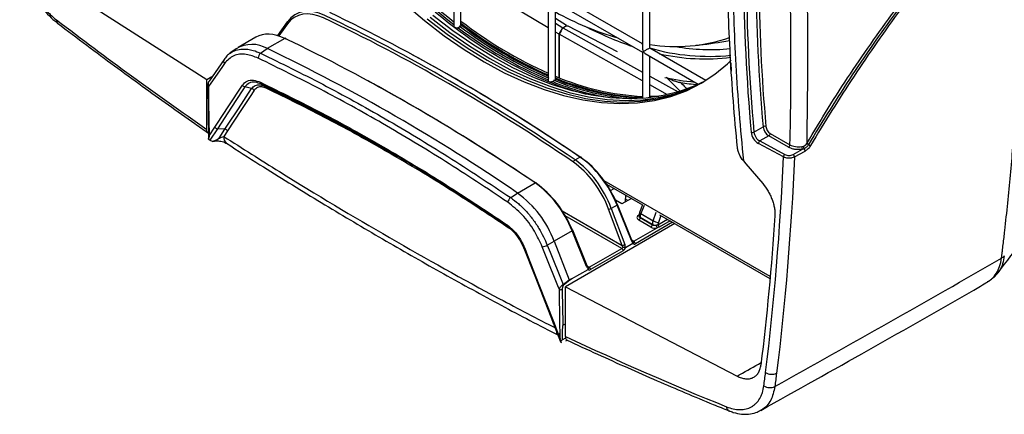
# Model space of a CAD drawing. Extents: x 14.8 to 109.8, y 1.6 to 86.6.
# Drawn here: x 69.6 to 76.9, y 62 to 65 of the extents above; entities that cross this region are included whole.
import ezdxf

# ---------------------------------------------------------------- set-up
doc = ezdxf.new("R2010")
doc.units = 0
doc.header["$MEASUREMENT"] = 0
doc.layers.add('OBJECT', color=7, linetype='CONTINUOUS')

msp = doc.modelspace()

# ---------------------------------------------------------------- linework, layer by layer
at = {"layer": 'OBJECT'}
for p, q in [((72.815, 65.5694), (72.815, 64.9482)), ((72.8679, 64.9522), (72.8679, 65.5389)), ((74.2292, 65.5696), (74.2292, 64.7761)), ((74.2821, 64.7836), (74.2821, 65.539)), ((70.9629, 64.545), (69.7627, 65.3131)), ((73.5221, 64.9352), (72.8679, 65.3258)), ((73.5221, 65.1612), (73.5221, 64.5366)), ((74.2292, 64.8141), (73.575, 65.1918)), ((73.5421, 65.1497), (74.2292, 64.753)), ((73.575, 64.5475), (73.575, 65.1307)), ((71.5661, 64.9799), (71.4924, 64.8768)), ((71.5677, 64.9652), (71.5024, 64.8738)), ((73.6594, 64.9517), (73.575, 65.0056)), ((73.575, 64.9698), (73.6319, 64.9359)), ((73.6316, 64.9357), (73.649, 64.9457)), ((73.6319, 64.9359), (73.6594, 64.9517)), ((73.6594, 64.9484), (73.6594, 64.9517)), ((74.0405, 64.7544), (73.67, 64.9463)), ((71.3311, 64.8648), (71.1978, 64.7879)), ((73.6033, 64.8867), (73.575, 64.9036)), ((73.6033, 64.8864), (73.6316, 64.9357)), ((73.6176, 64.9113), (73.6033, 64.8867)), ((73.6033, 64.561), (73.6033, 64.8867)), ((74.2292, 64.538), (73.6033, 64.8864)), ((73.6033, 64.8864), (73.6033, 64.561)), ((73.6316, 64.9357), (74.2292, 64.603)), ((71.5481, 64.8555), (71.4165, 64.7796)), ((74.2217, 64.8185), (74.2292, 64.8172)), ((71.1828, 64.7781), (71.1365, 64.7443)), ((71.3659, 64.7447), (71.4165, 64.7796)), ((74.2292, 64.753), (74.2292, 64.4069)), ((74.2492, 64.7415), (74.6466, 64.5121)), ((74.7029, 64.5407), (74.2821, 64.7836)), ((74.2821, 64.4117), (74.2821, 64.7225)), ((71.0922, 64.6985), (70.9795, 64.536)), ((74.8893, 64.6739), (74.8934, 64.6101)), ((74.2821, 64.5735), (74.4956, 64.4547)), ((71.001, 64.567), (70.9629, 64.545)), ((70.9629, 64.174), (70.9629, 64.545)), ((70.9702, 64.5003), (70.9762, 64.1063)), ((71.4015, 64.4962), (71.372, 64.5132)), ((74.4161, 64.4339), (74.2821, 64.5085)), ((74.508, 64.4618), (74.4053, 64.5655)), ((71.2988, 64.4792), (71.249, 64.4925)), ((74.3524, 64.4215), (74.2821, 64.4199)), ((74.2894, 64.4125), (74.2821, 64.4125)), ((70.9802, 64.1254), (71.0228, 64.1901)), ((71.042, 64.178), (70.9858, 64.0926)), ((71.0991, 64.1756), (71.042, 64.178)), ((71.0551, 64.1087), (71.0991, 64.1756)), ((71.1182, 64.1635), (71.0902, 64.1209)), ((75.0627, 64.1544), (75.1319, 64.1943)), ((75.1741, 64.126), (75.1068, 64.0871)), ((75.3225, 64.0403), (75.1741, 64.126)), ((75.1847, 64.1444), (75.3331, 64.0587)), ((70.9768, 64.1004), (70.9766, 64.1063)), ((75.2843, 63.9675), (75.0966, 64.0686)), ((75.1068, 64.0871), (75.2945, 63.9861)), ((75.3564, 63.9863), (75.4261, 64.025)), ((75.3668, 63.9672), (75.4467, 64.0115)), ((73.7224, 63.9455), (73.7593, 63.9668)), ((73.2918, 63.6969), (73.4234, 63.7729)), ((75.1839, 63.0721), (73.941, 63.7897)), ((73.9522, 63.7672), (73.9529, 63.7676)), ((73.9585, 63.7643), (74.2292, 63.6081)), ((73.2404, 63.6626), (73.2918, 63.6969)), ((73.989, 63.715), (74.0165, 63.7308)), ((74.1003, 63.6825), (74.0995, 63.6304)), ((74.0745, 63.6162), (74.0249, 63.6448)), ((74.1493, 63.3452), (74.0419, 63.612)), ((74.1455, 63.6564), (74.0745, 63.6162)), ((74.1173, 63.6405), (74.0998, 63.6505)), ((74.1002, 63.6766), (74.1115, 63.676)), ((73.6265, 63.5646), (74.0757, 63.3053)), ((74.0757, 63.3053), (73.9746, 63.5758)), ((74.0372, 63.6073), (73.9944, 63.5825)), ((73.9944, 63.5825), (74.0955, 63.312)), ((74.1446, 63.3404), (74.0372, 63.6073)), ((74.2067, 63.5521), (74.2068, 63.5523)), ((74.2292, 63.6081), (74.2068, 63.5523)), ((74.2411, 63.6046), (74.2162, 63.5427)), ((74.2162, 63.5427), (74.3073, 63.4901)), ((74.3073, 63.4901), (74.3308, 63.5529)), ((74.3558, 63.535), (75.1828, 63.0576)), ((74.0726, 63.2828), (73.6498, 63.5269)), ((74.4716, 63.4682), (73.6499, 62.9938)), ((74.4539, 63.4784), (74.1748, 63.3173)), ((74.1997, 63.5315), (74.2022, 63.5329)), ((74.2913, 63.4419), (74.1997, 63.4947)), ((74.2016, 63.5277), (74.2015, 63.5253)), ((74.2104, 63.515), (74.2103, 63.5131)), ((74.2103, 63.5131), (74.3019, 63.4602)), ((74.3018, 63.4622), (74.2104, 63.515)), ((74.3019, 63.4602), (74.3018, 63.4622)), ((74.3443, 63.4597), (74.4153, 63.5007)), ((74.3443, 63.4627), (74.3443, 63.4597)), ((74.3664, 63.5289), (74.3469, 63.4767)), ((74.4345, 63.4896), (74.3532, 63.4427)), ((73.7013, 63.4134), (73.5668, 63.3357)), ((73.8087, 63.1465), (73.7013, 63.4134)), ((73.8135, 63.1513), (73.706, 63.4181)), ((74.1642, 63.3356), (74.3373, 63.4356)), ((73.5145, 63.3073), (73.5668, 63.3357)), ((73.5668, 63.3357), (73.6785, 63.0476)), ((74.1564, 63.3189), (74.1016, 63.2873)), ((74.1501, 63.3438), (74.1642, 63.3356)), ((73.8283, 63.1417), (74.0726, 63.2828)), ((74.0832, 63.2644), (73.8389, 63.1234)), ((73.6967, 63.0535), (73.8205, 63.125)), ((73.8142, 63.1499), (73.8283, 63.1417)), ((73.6333, 63.0123), (73.6785, 63.0476)), ((73.6967, 63.0535), (73.6357, 63.0059)), ((73.6499, 62.6228), (73.6499, 62.9938)), ((73.6499, 62.9938), (74.937, 62.326)), ((73.5588, 62.724), (73.6146, 62.5815)), ((73.6303, 62.7065), (73.6499, 62.7178)), ((73.5977, 62.6473), (73.6013, 62.6388)), ((73.6153, 62.5806), (73.6211, 62.5775)), ((73.652, 62.6096), (73.6246, 62.5943)), ((73.6542, 62.5908), (73.6633, 62.5956))]:
    msp.add_line(p, q, dxfattribs=at)
at = {"layer": 'OBJECT', "flags": 128}
for points in [[(72.4475, 65.1138), (72.5939, 64.9898), (72.7423, 64.8759), (72.892, 64.7725), (73.0423, 64.68), (73.1926, 64.5989), (73.3422, 64.5296), (73.4906, 64.4722), (73.637, 64.4271), (73.781, 64.3944), (73.9217, 64.3743), (74.0587, 64.3669), (74.1913, 64.3722), (74.319, 64.3902), (74.4413, 64.4208), (74.5575, 64.4639), (74.6673, 64.5192), (74.7701, 64.5866), (74.8655, 64.6658), (74.8939, 64.6931)], [(72.6363, 65.0143), (72.7847, 64.9004), (72.9344, 64.797), (73.0847, 64.7045), (73.235, 64.6234), (73.3846, 64.5541), (73.533, 64.4967), (73.6795, 64.4516), (73.8234, 64.4189), (73.9641, 64.3988), (74.1011, 64.3914), (74.2337, 64.3967), (74.3614, 64.4147), (74.4837, 64.4453), (74.5999, 64.4884), (74.6882, 64.5316)], [(74.6956, 64.5364), (74.6211, 64.5006), (74.5049, 64.4575), (74.3827, 64.427), (74.2549, 64.409), (74.1223, 64.4037), (73.9853, 64.4111), (73.8446, 64.4312), (73.7007, 64.4638), (73.5542, 64.5089), (73.4059, 64.5663), (73.2562, 64.6357), (73.1059, 64.7168), (72.9556, 64.8092), (72.8059, 64.9126), (72.6576, 65.0266)], [(71.5661, 64.9799), (71.5673, 64.9812), (71.5692, 64.9826)], [(72.6151, 65.0021), (72.7635, 64.8881), (72.9132, 64.7847), (73.0635, 64.6923), (73.2138, 64.6112), (73.3634, 64.5418), (73.5118, 64.4845), (73.6583, 64.4393), (73.8022, 64.4067), (73.9429, 64.3866), (74.0799, 64.3792), (74.2125, 64.3845), (74.3402, 64.4025), (74.4625, 64.433), (74.5787, 64.4761), (74.6764, 64.5246)], [(71.0957, 64.6687), (71.075, 64.639), (70.9924, 64.5199), (70.9746, 64.4942)], [(70.9702, 64.5006), (70.9702, 64.5004), (70.9702, 64.5003)], [(70.9746, 64.4942), (70.975, 64.4699), (70.9765, 64.3728), (70.9802, 64.1254)], [(71.0228, 64.1901), (71.0429, 64.2206), (71.1231, 64.3425), (71.2298, 64.5047)], [(71.249, 64.4925), (71.2289, 64.462), (71.1487, 64.3401), (71.042, 64.178)], [(71.0991, 64.1756), (71.1191, 64.2061), (71.1994, 64.328), (71.2988, 64.4792)], [(71.318, 64.467), (71.2979, 64.4366), (71.2177, 64.3146), (71.1182, 64.1635)], [(71.0045, 64.0821), (70.9873, 64.0918), (70.9858, 64.0926)], [(73.7593, 63.9668), (73.7613, 63.9678), (73.7632, 63.9683), (73.765, 63.9683), (73.7664, 63.9678), (73.7676, 63.9668), (73.7685, 63.9654), (73.7689, 63.9636), (73.769, 63.9615)], [(74.9854, 63.9375), (75.0033, 63.9162), (75.129, 63.7677)], [(73.4331, 63.7676), (73.433, 63.7697), (73.4326, 63.7715), (73.4318, 63.7729), (73.4306, 63.7739), (73.4291, 63.7744), (73.4274, 63.7744), (73.4254, 63.7739), (73.4234, 63.7729)], [(74.0372, 63.6073), (74.0391, 63.6085), (74.0405, 63.6096), (74.0415, 63.6106), (74.0419, 63.6115), (74.0419, 63.612)], [(74.0419, 63.612), (74.0419, 63.6121), (74.0413, 63.6126), (74.0402, 63.6128), (74.0386, 63.6128)], [(74.2162, 63.5427), (74.2125, 63.5451), (74.2096, 63.5474), (74.2077, 63.5494), (74.2067, 63.5511), (74.2067, 63.5521)], [(74.1997, 63.5315), (74.2018, 63.5305), (74.202, 63.5304)], [(73.7027, 63.4189), (73.7043, 63.4189), (73.7054, 63.4187), (73.706, 63.4182), (73.706, 63.4181)], [(74.1446, 63.3404), (74.1465, 63.3416), (74.1479, 63.3427), (74.1489, 63.3437), (74.1493, 63.3446), (74.1493, 63.3452)], [(73.3391, 63.2849), (73.339, 63.2852), (73.339, 63.286)], [(73.3391, 63.2849), (73.4203, 63.0775), (73.5588, 62.724)], [(73.3458, 63.2831), (73.3441, 63.2831), (73.3426, 63.2832), (73.3414, 63.2833), (73.3404, 63.2837), (73.3397, 63.2841), (73.3392, 63.2846), (73.3391, 63.2849)], [(73.3458, 63.2831), (73.3671, 63.2288), (73.4522, 63.0114), (73.5654, 62.7223)], [(73.605, 62.9757), (73.5941, 63.0029), (73.5066, 63.2201), (73.4768, 63.2941)], [(73.5145, 63.3073), (73.5364, 63.253), (73.6239, 63.0358), (73.6333, 63.0123)], [(73.6106, 62.6069), (73.6103, 62.6312), (73.6088, 62.7283), (73.605, 62.9757)], [(73.6262, 62.9759), (73.6266, 62.9516), (73.6281, 62.8545), (73.6303, 62.7065)], [(73.5654, 62.7223), (73.5638, 62.7222), (73.5623, 62.7223), (73.5611, 62.7225), (73.5601, 62.7228), (73.5594, 62.7232), (73.5589, 62.7237), (73.5588, 62.724)], [(73.5654, 62.7223), (73.5867, 62.6679), (73.6106, 62.6069)], [(73.5928, 62.6401), (73.5861, 62.6509), (73.5856, 62.6518)]]:
    msp.add_lwpolyline(points, dxfattribs=at)
at = {"layer": 'OBJECT'}
for centre, radius, start, end in [((89.1097, 65.4305), 14.0324, 175.8927, 185.05405), ((89.1228, 65.4308), 14.0243, 175.93665, 185.05298), ((75.588, 68.566), 4.5626, 220.40618, 232.66393), ((75.6304, 68.5953), 4.5817, 220.52701, 232.08458), ((75.6411, 68.6064), 4.597, 220.54634, 232.06525), ((75.6043, 68.5754), 4.5663, 220.66772, 232.34937), ((74.6794, 67.0559), 2.2865, 241.11731, 253.91243), ((69.8622, 64.9882), 0.0253, 167.45728, 227.24204), ((71.5762, 64.9736), 0.0119, 147.99737, 224.44319), ((74.7189, 67.4096), 3.1161, 232.47478, 247.53059), ((74.7568, 67.4396), 3.1327, 232.62091, 246.88242), ((74.7587, 67.4424), 3.136, 232.62497, 246.77727), ((74.8469, 67.5523), 3.2408, 232.36271, 245.87048), ((74.8249, 67.5299), 3.2233, 232.61716, 246.16022), ((74.7765, 67.4573), 3.145, 232.63583, 246.49248), ((74.7767, 67.4576), 3.1453, 232.63646, 246.49185), ((74.9366, 67.1536), 2.4839, 242.64198, 251.6574), ((74.735, 67.4198), 3.12, 232.78193, 247.12323), ((74.4717, 66.0588), 1.2641, 261.37527, 288.89717), ((71.3009, 64.5821), 0.2288, 59.64381, 121.06724), ((71.5523, 64.8496), 0.00731, 356.44139, 125.501), ((74.741, 66.2807), 1.5086, 259.95693, 275.46144), ((71.3918, 64.7099), 0.0434, 126.61608, 182.87061), ((65.3123, 52.04), 14.1265, 55.60705, 64.39833), ((74.7256, 66.3136), 1.5923, 253.82963, 275.92502), ((74.6947, 66.2085), 1.5061, 256.9984, 277.49283), ((71.1141, 64.686), 0.0252, 150.67559, 223.14778), ((74.3341, 66.3627), 1.9446, 247.02489, 266.90932), ((70.9778, 64.5011), 0.00762, 186.12319, 245.46196), ((71.2583, 64.5285), 0.0372, 219.91592, 255.43493), ((71.3817, 64.5274), 0.0172, 180.71083, 235.70999), ((71.3919, 64.482), 0.0172, 0.71078, 55.70858), ((74.3486, 66.5588), 2.1884, 247.9748, 255.6385), ((74.3149, 66.4222), 2.0373, 248.09879, 260.98639), ((74.298, 66.3228), 1.9249, 247.52414, 265.53975), ((74.3059, 66.356), 1.9586, 247.68034, 265.38355), ((74.3182, 66.3427), 1.9317, 247.37437, 267.3607), ((74.3008, 66.2972), 1.8905, 247.42358, 267.82929), ((74.308, 66.3299), 1.9235, 247.60016, 267.65271), ((74.7893, 66.356), 1.8351, 257.62077, 264.62347), ((74.7943, 66.2617), 1.7589, 260.81628, 265.00533), ((71.2895, 64.4432), 0.0372, 39.91651, 75.43536), ((71.0513, 64.214), 0.0372, 219.91602, 255.43482), ((71.0897, 64.1396), 0.0372, 39.91561, 75.43624), ((75.0507, 64.1769), 0.0255, 250.03461, 298.2076), ((75.1438, 64.1719), 0.0254, 68.85629, 118.10789), ((75.2247, 64.2044), 0.0934, 186.22324, 237.17454), ((75.2226, 64.2032), 0.07, 186.22383, 237.1741), ((75.1616, 64.1454), 0.0231, 302.60583, 357.39417), ((71.1468, 64.113), 0.0571, 172.00241, 230.4918), ((75.1203, 64.0676), 0.0238, 124.6837, 177.64445), ((75.31, 64.0597), 0.0231, 302.60583, 357.39417), ((75.3112, 63.8021), 0.3036, 57.9289, 60.92743), ((75.3761, 63.9028), 0.1855, 58.40001, 63.31181), ((75.5673, 64.2108), 0.177, 237.90411, 243.10847), ((75.3081, 63.9665), 0.0238, 124.68369, 177.64609), ((75.3435, 63.9669), 0.0233, 0.78732, 56.29384), ((75.475, 64.0457), 0.0531, 179.81906, 202.9392), ((75.469, 64.0457), 0.0348, 176.1937, 208.52309), ((75.423, 64.0111), 0.0237, 1.09014, 49.41967), ((73.7357, 63.9242), 0.0251, 121.94934, 171.43723), ((72.8269, 63.0579), 0.7903, 20.58115, 53.96489), ((73.2691, 63.6212), 0.0503, 124.6706, 172.50229), ((73.9655, 63.6351), 0.06, 278.74559, 298.81514), ((73.2209, 63.4604), 0.0127, 169.46114, 233.49495), ((74.1873, 63.5141), 0.0231, 302.60601, 357.39416), ((74.2163, 63.5286), 0.0148, 183.18415, 246.17837), ((74.3226, 63.5042), 0.0468, 243.64313, 297.51668), ((74.3652, 63.5952), 0.12, 241.18528, 261.25393), ((73.6989, 63.4205), 0.00757, 288.94731, 341.64454), ((74.2788, 63.4613), 0.0231, 302.60601, 357.39416), ((74.3798, 63.4562), 0.0472, 180.45691, 205.91963), ((74.3678, 63.4612), 0.0235, 183.53431, 231.78128), ((74.1664, 63.3275), 0.0132, 220.53377, 309.24686), ((74.1597, 63.3422), 0.00795, 250.48786, 304.35525), ((74.1518, 63.3162), 0.0231, 2.60508, 57.39492), ((73.46, 63.4024), 0.1096, 278.83129, 299.82642), ((74.0607, 63.3016), 0.0223, 302.24361, 334.43106), ((74.0602, 63.2634), 0.0231, 2.60508, 57.39492), ((74.0666, 63.3646), 0.06, 278.7456, 298.815), ((74.0584, 63.3032), 0.046, 302.63855, 339.77244), ((76.8782, 63.2848), 0.0853, 298.5895, 316.15417), ((73.8063, 63.1536), 0.00757, 288.94731, 341.64454), ((73.8306, 63.1336), 0.0132, 220.53409, 309.24697), ((73.8239, 63.1477), 0.00737, 244.37186, 306.36269), ((73.8159, 63.1223), 0.0231, 2.60508, 57.39492), ((73.6154, 62.9959), 0.0227, 242.68109, 298.41691), ((73.6153, 63.002), 0.0207, 10.87442, 29.88502), ((75.1968, 62.4233), 0.0841, 236.68146, 295.28918), ((75.1844, 62.3232), 0.0838, 236.40243, 295.23936), ((74.8911, 62.0962), 0.0344, 180.16934, 241.45475)]:
    msp.add_arc(centre, radius, start, end, dxfattribs=at)
for centre, major_axis, ratio, start_param, end_param in [((85.7524, 59.6183), (-7.7541, 12.5096), 0.597167, 0.680153, 0.869416), ((85.7626, 59.6246), (-7.7466, 12.4966), 0.597187, 0.680133, 0.869395), ((71.8618, 64.594), (-0.236, 0.4237), 0.587367, 5.595426, 6.554104), ((71.8724, 64.6), (-0.2435, 0.4367), 0.58707, 5.595146, 6.553824), ((72.6005, 52.1803), (-7.2994, 13.1055), 0.587357, 5.418377, 5.595417), ((73.0059, 52.4143), (-7.692, 12.8789), 0.56723, 5.400928, 5.577968), ((72.2581, 87.7702), (-14.209, 26.3635), 0.556891, 2.2538, 2.309119), ((72.5899, 52.1744), (-7.2919, 13.0925), 0.587367, 5.418387, 5.595426), ((73.6596, 64.94), (0.015, 0.0004), 0.556797, 0.786578, 2.339921), ((71.5853, 64.4342), (-0.2562, 0.4294), 0.567527, 5.578204, 6.275001), ((72.67, 52.2204), (-7.692, 12.8789), 0.56723, 5.400928, 5.577968), ((73.0165, 52.4206), (-7.6845, 12.866), 0.56722, 5.40092, 5.520011), ((74.2492, 64.7646), (-0.0141, 0.0245), 0.577335, 0.785358, 1.570756), ((74.2492, 64.7646), (0.02, 0.0115), 0.00007, 2.356154, 3.141552), ((74.2492, 64.7646), (0.02, 0.0115), 0.00007, 6.283145, 8.639339), ((74.2492, 64.7646), (-0.0141, 0.0245), 0.577335, 1.570756, 2.356235), ((74.2621, 64.772), (0.02, 0.0115), 0.00007, 6.283145, 7.542885), ((72.6806, 52.2267), (-7.6845, 12.866), 0.56722, 5.40092, 5.520011), ((75.0966, 64.1298), (-0.0395, 0.0638), 0.597167, 0.869416, 2.33756), ((75.1068, 64.1361), (-0.032, 0.0508), 0.601985, 0.864331, 2.332476), ((73.6746, 63.5475), (-0.236, 0.4237), 0.587367, 4.459709, 5.418387), ((73.6852, 63.5534), (-0.2435, 0.4367), 0.58707, 4.459429, 5.418106), ((73.734, 63.5816), (-0.2562, 0.4294), 0.567527, 4.442486, 5.401164), ((73.7446, 63.588), (-0.2487, 0.4164), 0.56722, 4.442242, 5.40092), ((73.3981, 63.3877), (-0.2562, 0.4294), 0.567527, 4.442486, 5.401164), ((73.4087, 63.3941), (-0.2487, 0.4164), 0.56722, 4.442242, 5.40092), ((74.2528, 63.5395), (0.0304, 0.0517), 0.572322, 1.836803, 2.360402), ((74.2315, 63.5131), (0.045, 0), 0.577288, 2.356347, 3.927143), ((74.2315, 63.5253), (0.03, 0.0002), 0.572231, 3.133376, 3.923006), ((74.3443, 63.4867), (0.0296, 0.0522), 0.582397, 1.828073, 2.351672), ((74.3655, 63.4749), (0.0146, 0.0262), 0.587367, 1.823476, 2.347075), ((74.3231, 63.4602), (0.045, 0), 0.577288, 3.927143, 5.034841), ((74.3231, 63.4725), (0.03, -0.0002), 0.582301, 3.931737, 5.039435), ((74.1656, 63.3532), (-0.0074, 0.0335), 0.697888, 1.805433, 2.571581), ((74.0649, 63.2995), (-0.0126, 0.0191), 0.534597, 3.994623, 4.663851), ((74.074, 63.3003), (-0.0074, 0.0335), 0.697888, 4.14597, 4.912119), ((73.8297, 63.1593), (-0.0074, 0.0335), 0.697888, 1.805433, 2.571581), ((73.7911, 63.1415), (0.1123, 0.0942), 0.095794, 3.109005, 3.639157), ((72.261, 87.7685), (-15.7788, 25.4559), 0.597167, 2.400993, 2.456312)]:
    msp.add_ellipse(centre, major_axis=major_axis, ratio=ratio, start_param=start_param, end_param=end_param, dxfattribs=at)
for points, knots in [([(74.9402, 64.0366), (74.9168, 64.2701), (74.8988, 64.5011), (74.8738, 64.9582), (74.8667, 65.1844), (74.8634, 65.631), (74.8672, 65.8513), (74.8857, 66.2856), (74.9004, 66.4995), (74.9206, 66.71)], [0, 0, 0, 0, 0.25, 0.25, 0.5, 0.5, 0.75, 0.75, 1, 1, 1, 1]), ([(74.9649, 66.7027), (74.9431, 66.4856), (74.9272, 66.2647), (74.9072, 65.8159), (74.903, 65.5881), (74.9064, 65.126), (74.914, 64.8919), (74.9409, 64.4187), (74.9602, 64.1794), (74.9854, 63.9375)], [0, 0, 0, 0, 0.25, 0.25, 0.5, 0.5, 0.75, 0.75, 1, 1, 1, 1]), ([(75.3331, 64.0587), (75.3334, 64.0717), (75.3402, 64.3523), (75.3442, 64.93), (75.327, 65.6814), (75.3006, 66.1657), (75.2907, 66.3458)], [0, 0, 0, 0, 0.017546, 0.377093, 0.768505, 1, 1, 1, 1]), ([(75.4106, 66.397), (75.4218, 66.2004), (75.4502, 65.6989), (75.4704, 64.919), (75.4625, 64.3464), (75.4587, 64.0675)], [0, 0, 0, 0, 0.248441, 0.633889, 1, 1, 1, 1]), ([(75.4594, 64.0686), (75.5114, 64.1573), (75.5649, 64.2452), (75.6741, 64.4197), (75.7298, 64.506), (75.9004, 64.7622), (76.0185, 64.9294), (76.2025, 65.1744), (76.2648, 65.255), (76.3911, 65.4132), (76.4551, 65.491), (76.585, 65.6439), (76.6508, 65.719), (76.7512, 65.8292), (76.7848, 65.8655), (76.8357, 65.919), (76.8527, 65.9367), (76.8784, 65.9628), (76.887, 65.9715), (76.9, 65.9842), (76.9043, 65.9884), (76.9109, 65.9946), (76.9131, 65.9966), (76.9164, 65.9996), (76.9176, 66.0005), (76.9193, 66.0019), (76.9198, 66.0023), (76.9207, 66.0029), (76.921, 66.0031), (76.9216, 66.0034), (76.922, 66.0035), (76.922, 66.0032)], [0, 0, 0, 0, 0.125, 0.125, 0.25, 0.25, 0.5, 0.5, 0.625, 0.625, 0.75, 0.75, 0.875, 0.875, 0.9375, 0.9375, 0.96875, 0.96875, 0.984375, 0.984375, 0.992188, 0.992188, 0.996094, 0.996094, 0.998047, 0.998047, 0.999023, 0.999023, 0.999512, 0.999512, 1, 1, 1, 1]), ([(76.9219, 66.0031), (76.9219, 66.0032), (76.9218, 66.0032), (76.9216, 66.0031), (76.9215, 66.0031), (76.9213, 66.0029), (76.9212, 66.0028), (76.9208, 66.0025), (76.9205, 66.0022), (76.9197, 66.0015), (76.9191, 66.001), (76.9175, 65.9995), (76.9164, 65.9984), (76.9132, 65.9952), (76.9111, 65.9931), (76.9047, 65.9866), (76.9004, 65.9822), (76.8877, 65.969), (76.8793, 65.9602), (76.8541, 65.9334), (76.8374, 65.9154), (76.7874, 65.861), (76.7543, 65.8243), (76.6555, 65.7129), (76.5906, 65.6372), (76.4624, 65.4834), (76.3992, 65.4052), (76.2744, 65.2463), (76.2128, 65.1656), (76.0306, 64.92), (75.9134, 64.7528), (75.7436, 64.4969), (75.688, 64.4108), (75.579, 64.2368), (75.5255, 64.1491), (75.4733, 64.0609)], [0, 0, 0, 0, 0.000122, 0.000122, 0.000244, 0.000244, 0.000488, 0.000488, 0.000977, 0.000977, 0.001953, 0.001953, 0.003906, 0.003906, 0.007813, 0.007813, 0.015625, 0.015625, 0.03125, 0.03125, 0.0625, 0.0625, 0.125, 0.125, 0.25, 0.25, 0.375, 0.375, 0.5, 0.5, 0.75, 0.75, 0.875, 0.875, 1, 1, 1, 1]), ([(76.9219, 66.0032), (76.8554, 65.9304), (76.7895, 65.8563), (76.6591, 65.7053), (76.5946, 65.6284), (76.4041, 65.395), (76.281, 65.2356), (76.0422, 64.9097), (75.9264, 64.7432), (75.7017, 64.4033), (75.5928, 64.2298), (75.4873, 64.053)], [0, 0, 0, 0, 0.125, 0.125, 0.25, 0.25, 0.5, 0.5, 0.75, 0.75, 1, 1, 1, 1]), ([(69.5606, 65.4817), (69.5617, 65.4692), (69.565, 65.4335), (69.58, 65.3718), (69.6043, 65.2989), (69.6366, 65.227), (69.6754, 65.1584), (69.72, 65.094), (69.7695, 65.0364), (69.8117, 64.9947), (69.8378, 64.9761), (69.8452, 64.9708)], [0, 0, 0, 0, 0.067482, 0.193392, 0.319593, 0.444904, 0.570851, 0.696247, 0.822783, 0.949384, 1, 1, 1, 1]), ([(69.5752, 65.4648), (69.5775, 65.4436), (69.581, 65.4222), (69.5907, 65.3786), (69.5968, 65.3566), (69.6117, 65.3118), (69.6203, 65.2895), (69.6396, 65.2458), (69.6503, 65.2243), (69.6681, 65.1924), (69.6743, 65.1819), (69.6869, 65.1614), (69.6935, 65.1514), (69.7136, 65.1219), (69.7278, 65.1032), (69.7502, 65.0764), (69.7579, 65.0677), (69.7733, 65.0511), (69.7811, 65.0431), (69.8048, 65.0202), (69.821, 65.0063), (69.8375, 64.9937)], [0, 0, 0, 0, 0.125, 0.125, 0.25, 0.25, 0.375, 0.375, 0.5, 0.5, 0.5625, 0.5625, 0.625, 0.625, 0.75, 0.75, 0.8125, 0.8125, 0.875, 0.875, 1, 1, 1, 1]), ([(69.845, 64.9696), (69.9177, 64.9145), (70.1285, 64.7547), (70.4709, 64.5029), (70.7747, 64.2862), (70.94, 64.171), (70.9739, 64.1474)], [0, 0, 0, 0, 0.1936628, 0.5616064, 0.9101968, 1, 1, 1, 1]), ([(72.8209, 64.9383), (72.8194, 64.9396), (72.8166, 64.9422), (72.8149, 64.9458), (72.8152, 64.9478), (72.8152, 64.9482)], [0, 0, 0, 0, 0.434568, 0.869207, 1, 1, 1, 1]), ([(72.8538, 64.9408), (72.8535, 64.9402), (72.8527, 64.9381), (72.849, 64.9355), (72.8435, 64.9335), (72.8369, 64.9328), (72.8302, 64.9337), (72.8247, 64.9358), (72.8219, 64.9376), (72.8209, 64.9383)], [0, 0, 0, 0, 0.077528, 0.241137, 0.403739, 0.566376, 0.73006, 0.895415, 1, 1, 1, 1]), ([(72.8676, 64.9522), (72.8677, 64.9516), (72.868, 64.9496), (72.866, 64.9462), (72.862, 64.943), (72.8577, 64.9412), (72.8547, 64.941), (72.854, 64.9409)], [0, 0, 0, 0, 0.104551, 0.373837, 0.640379, 0.905277, 1, 1, 1, 1]), ([(76.919, 63.2099), (76.9196, 63.2142), (76.9201, 63.2184), (76.9211, 63.227), (76.9227, 63.2398), (76.9263, 63.2697), (76.9294, 63.2953), (76.9355, 63.3467), (76.9394, 63.381), (76.9511, 63.4841), (76.9584, 63.5531), (76.9797, 63.7608), (76.9926, 63.9003), (77.0156, 64.181), (77.0257, 64.3223), (77.0391, 64.5358), (77.0432, 64.6072), (77.0507, 64.7503), (77.0541, 64.8221), (77.0572, 64.8941)], [0, 0, 0, 0, 0.007813, 0.007813, 0.015625, 0.03125, 0.0625, 0.0625, 0.125, 0.125, 0.25, 0.25, 0.5, 0.5, 0.75, 0.75, 0.875, 0.875, 1, 1, 1, 1]), ([(74.6268, 64.8041), (74.6361, 64.805), (74.7208, 64.8129), (74.805, 64.8274), (74.8799, 64.8403)], [0, 0, 0, 0, 0.109995, 1, 1, 1, 1]), ([(71.1381, 64.7438), (71.1294, 64.7377), (71.1118, 64.7255), (71.0993, 64.7069), (71.0931, 64.6976)], [0, 0, 0, 0, 0.49695, 1, 1, 1, 1]), ([(71.3484, 64.7077), (71.318, 64.7192), (71.2512, 64.7443), (71.1592, 64.7344), (71.1168, 64.6906), (71.0957, 64.6687)], [0, 0, 0, 0, 0.295543, 0.647772, 1, 1, 1, 1]), ([(71.1379, 64.7439), (71.1484, 64.751), (71.1718, 64.7668), (71.2167, 64.777), (71.2644, 64.7765), (71.3146, 64.7664), (71.3473, 64.7526), (71.3659, 64.7447)], [0, 0, 0, 0, 0.178185, 0.398534, 0.625275, 0.786536, 1, 1, 1, 1]), ([(71.3659, 64.7447), (71.5211, 64.6688), (71.8318, 64.5167), (72.3004, 64.2566), (72.7705, 63.9751), (73.0837, 63.7668), (73.2404, 63.6626)], [0, 0, 0, 0, 0.248777, 0.498038, 0.748771, 1, 1, 1, 1]), ([(73.2192, 63.6278), (73.0631, 63.7316), (72.7505, 63.9395), (72.2817, 64.2203), (71.8137, 64.48), (71.5036, 64.6318), (71.3484, 64.7077)], [0, 0, 0, 0, 0.250733, 0.501962, 0.750739, 1, 1, 1, 1]), ([(70.9795, 64.5358), (70.9783, 64.5339), (70.9754, 64.5293), (70.9724, 64.5201), (70.9702, 64.5099), (70.9706, 64.5033), (70.9708, 64.5006)], [0, 0, 0, 0, 0.170532, 0.412806, 0.75274, 1, 1, 1, 1]), ([(70.9796, 64.5359), (70.9788, 64.5347), (70.9761, 64.5308), (70.9732, 64.5215), (70.9723, 64.512), (70.9728, 64.5025), (70.9739, 64.4976), (70.9746, 64.4942)], [0, 0, 0, 0, 0.105808, 0.345056, 0.643476, 0.750571, 1, 1, 1, 1]), ([(71.2298, 64.5047), (71.2406, 64.5164), (71.2622, 64.5401), (71.311, 64.547), (71.3473, 64.5335), (71.3645, 64.5272)], [0, 0, 0, 0, 0.342308, 0.688799, 1, 1, 1, 1]), ([(71.372, 64.5132), (71.3563, 64.519), (71.323, 64.5313), (71.2785, 64.525), (71.2588, 64.5033), (71.249, 64.4925)], [0, 0, 0, 0, 0.311267, 0.657775, 1, 1, 1, 1]), ([(71.2988, 64.4792), (71.3071, 64.4881), (71.3236, 64.5061), (71.3608, 64.5113), (71.3885, 64.5011), (71.4015, 64.4962)], [0, 0, 0, 0, 0.342437, 0.688873, 1, 1, 1, 1]), ([(71.409, 64.4823), (71.3974, 64.4866), (71.3729, 64.4956), (71.3399, 64.491), (71.3253, 64.475), (71.318, 64.467)], [0, 0, 0, 0, 0.311205, 0.657664, 1, 1, 1, 1]), ([(71.3645, 64.5272), (71.5184, 64.4518), (71.8264, 64.301), (72.2886, 64.0442), (72.7498, 63.7678), (73.0554, 63.5644), (73.2084, 63.4627)], [0, 0, 0, 0, 0.250734, 0.501964, 0.75074, 1, 1, 1, 1]), ([(72.2943, 64.0278), (72.1409, 64.1145), (71.833, 64.2884), (71.526, 64.4381), (71.372, 64.5132)], [0, 0, 0, 0, 0.498461, 1, 1, 1, 1]), ([(71.4015, 64.4962), (71.5548, 64.4215), (71.861, 64.2722), (72.1681, 64.0987), (72.3215, 64.0121)], [0, 0, 0, 0, 0.500548, 1, 1, 1, 1]), ([(73.528, 64.5301), (73.5266, 64.5308), (73.5237, 64.5323), (73.522, 64.5347), (73.5223, 64.5362), (73.5223, 64.5366)], [0, 0, 0, 0, 0.43427, 0.868631, 1, 1, 1, 1]), ([(73.5609, 64.537), (73.5606, 64.5365), (73.5598, 64.5349), (73.5561, 64.5324), (73.5506, 64.53), (73.5441, 64.5286), (73.5373, 64.5282), (73.5318, 64.5288), (73.529, 64.5297), (73.528, 64.5301)], [0, 0, 0, 0, 0.077549, 0.241081, 0.403368, 0.565698, 0.729315, 0.894856, 1, 1, 1, 1]), ([(73.5747, 64.5475), (73.5748, 64.5471), (73.5751, 64.5456), (73.5731, 64.5429), (73.5691, 64.5399), (73.5648, 64.5379), (73.5619, 64.5373), (73.5611, 64.5371)], [0, 0, 0, 0, 0.104337, 0.373963, 0.640407, 0.904824, 1, 1, 1, 1]), ([(74.4053, 64.5655), (74.4228, 64.5564), (74.4401, 64.5483), (74.4659, 64.5381), (74.4746, 64.535), (74.4916, 64.5298), (74.5, 64.5276), (74.5082, 64.5262)], [0, 0, 0, 0, 0.5, 0.5, 0.75, 0.75, 1, 1, 1, 1]), ([(74.5136, 64.5254), (74.5127, 64.5256), (74.5118, 64.5257), (74.51, 64.526), (74.5091, 64.5261), (74.5082, 64.5262)], [0, 0, 0, 0, 0.5, 0.5, 1, 1, 1, 1]), ([(74.5136, 64.5254), (74.5258, 64.5131), (74.5422, 64.4965), (74.5572, 64.4796), (74.561, 64.4754)], [0, 0, 0, 0, 0.7491958, 1, 1, 1, 1]), ([(73.243, 63.4235), (73.0912, 63.5245), (72.7871, 63.7267), (72.3287, 64.0016), (71.8688, 64.2572), (71.5624, 64.4072), (71.409, 64.4823)], [0, 0, 0, 0, 0.248777, 0.498037, 0.748771, 1, 1, 1, 1]), ([(70.9743, 64.1481), (70.9726, 64.1491), (70.9675, 64.1522), (70.9637, 64.1617), (70.9631, 64.1705), (70.9629, 64.174)], [0, 0, 0, 0, 0.240698, 0.697139, 1, 1, 1, 1]), ([(70.9802, 64.1254), (70.9802, 64.1253), (70.9799, 64.1238), (70.9783, 64.1152), (70.9775, 64.1071), (70.9768, 64.1004)], [0, 0, 0, 0, 0.0100221, 0.1786986, 1, 1, 1, 1]), ([(70.9858, 64.0926), (70.9829, 64.0946), (70.9797, 64.0969), (70.977, 64.1001), (70.9768, 64.1004)], [0, 0, 0, 0, 0.89656, 1, 1, 1, 1]), ([(71.0045, 64.0821), (71.0208, 64.089), (71.0394, 64.0968), (71.0532, 64.1073), (71.055, 64.1087), (71.0551, 64.1087)], [0, 0, 0, 0, 0.871034, 0.993944, 1, 1, 1, 1]), ([(71.0134, 64.0852), (71.0134, 64.0852), (71.0134, 64.0851), (71.016, 64.0861), (71.0197, 64.0868), (71.0208, 64.0869)], [0, 0, 0, 0, 0.130131, 0.725035, 1, 1, 1, 1]), ([(71.0208, 64.0869), (71.0219, 64.0872), (71.0257, 64.0879), (71.0359, 64.0886), (71.0511, 64.0881), (71.0695, 64.0853), (71.089, 64.0797), (71.104, 64.073), (71.1087, 64.0698), (71.1103, 64.0687)], [0, 0, 0, 0, 0.0473042, 0.1699597, 0.2993969, 0.4636563, 0.6618686, 0.8891913, 1, 1, 1, 1]), ([(71.0551, 64.1087), (71.0557, 64.1089), (71.0626, 64.1113), (71.0753, 64.1157), (71.085, 64.1191), (71.0902, 64.1209)], [0, 0, 0, 0, 0.041908, 0.483138, 1, 1, 1, 1]), ([(71.0902, 64.1209), (71.2291, 64.0327), (71.6434, 63.7693), (72.3328, 63.358), (73.0231, 62.9726), (73.4372, 62.7578), (73.5776, 62.685)], [0, 0, 0, 0, 0.167192, 0.498796, 0.830146, 1, 1, 1, 1]), ([(71.111, 64.0698), (71.1944, 64.0161), (71.4221, 63.8694), (71.7939, 63.6409), (72.226, 63.3833), (72.6576, 63.1358), (73.0887, 62.899), (73.4021, 62.7316), (73.5717, 62.6461), (73.598, 62.6329)], [0, 0, 0, 0, 0.100575, 0.274256, 0.447659, 0.621153, 0.794636, 0.968142, 1, 1, 1, 1]), ([(75.3331, 64.0587), (75.3388, 64.0554), (75.3452, 64.0526), (75.3591, 64.0481), (75.3667, 64.0464), (75.3822, 64.0441), (75.3902, 64.0436), (75.4063, 64.0438), (75.4142, 64.0445), (75.4219, 64.0458)], [0, 0, 0, 0, 0.25, 0.25, 0.5, 0.5, 0.75, 0.75, 1, 1, 1, 1]), ([(75.4343, 64.048), (75.4393, 64.049), (75.4442, 64.0513), (75.4526, 64.0581), (75.4561, 64.0626), (75.4587, 64.0675)], [0, 0, 0, 0, 0.5, 0.5, 1, 1, 1, 1]), ([(75.4724, 64.0594), (75.4681, 64.0525), (75.463, 64.0461), (75.4514, 64.0358), (75.445, 64.0317), (75.4384, 64.0291)], [0, 0, 0, 0, 0.5, 0.5, 1, 1, 1, 1]), ([(75.4873, 64.053), (75.4846, 64.0485), (75.4817, 64.0442), (75.4755, 64.0361), (75.4721, 64.0322), (75.4652, 64.0251), (75.4616, 64.0219), (75.4542, 64.0161), (75.4504, 64.0136), (75.4467, 64.0115)], [0, 0, 0, 0, 0.25, 0.25, 0.5, 0.5, 0.75, 0.75, 1, 1, 1, 1]), ([(76.8931, 63.1005), (77.0214, 63.2684), (77.28, 63.6066), (77.5365, 63.9408), (77.6658, 64.1091)], [0, 0, 0, 0, 0.496273, 1, 1, 1, 1]), ([(73.2133, 63.4502), (73.0609, 63.5511), (72.7557, 63.753), (72.4488, 63.9425), (72.295, 64.0274), (72.2943, 64.0278)], [0, 0, 0, 0, 0.498467, 0.997904, 1, 1, 1, 1]), ([(74.9854, 63.9375), (74.9727, 63.9525), (74.9623, 63.9684), (74.9506, 63.9938), (74.9474, 64.0024), (74.9426, 64.0195), (74.9409, 64.0281), (74.9402, 64.0367)], [0, 0, 0, 0, 0.5, 0.5, 0.75, 0.75, 1, 1, 1, 1]), ([(75.2945, 63.9861), (75.3029, 63.9816), (75.3142, 63.9791), (75.3312, 63.9791), (75.3369, 63.9798), (75.3475, 63.9822), (75.3523, 63.984), (75.3564, 63.9863)], [0, 0, 0, 0, 0.5, 0.5, 0.75, 0.75, 1, 1, 1, 1]), ([(75.4261, 64.025), (75.4171, 64.0234), (75.4079, 64.0226), (75.3938, 64.0225), (75.3891, 64.0226), (75.3798, 64.0233), (75.3752, 64.0238), (75.3617, 64.0258), (75.3528, 64.0278), (75.3366, 64.0332), (75.3291, 64.0365), (75.3225, 64.0403)], [0, 0, 0, 0, 0.25, 0.25, 0.375, 0.375, 0.5, 0.5, 0.75, 0.75, 1, 1, 1, 1]), ([(75.3668, 63.9672), (75.3613, 63.9642), (75.3548, 63.9618), (75.3443, 63.9594), (75.3407, 63.9588), (75.3333, 63.958), (75.3294, 63.9578), (75.3219, 63.9578), (75.3181, 63.958), (75.3107, 63.9589), (75.307, 63.9595), (75.2964, 63.962), (75.2899, 63.9644), (75.2843, 63.9675)], [0, 0, 0, 0, 0.25, 0.25, 0.375, 0.375, 0.5, 0.5, 0.625, 0.625, 0.75, 0.75, 1, 1, 1, 1]), ([(75.129, 63.7677), (75.1439, 63.7501), (75.1572, 63.7313), (75.175, 63.7012), (75.1806, 63.6908), (75.1906, 63.6701), (75.1951, 63.6596), (75.203, 63.6386), (75.2065, 63.628), (75.2124, 63.6069), (75.2147, 63.5965), (75.2183, 63.5761), (75.2195, 63.5661), (75.2207, 63.5464), (75.2207, 63.5368), (75.2201, 63.5275)], [0, 0, 0, 0, 0.25, 0.25, 0.375, 0.375, 0.5, 0.5, 0.625, 0.625, 0.75, 0.75, 0.875, 0.875, 1, 1, 1, 1]), ([(73.4768, 63.2941), (73.4587, 63.3334), (73.4189, 63.4196), (73.3284, 63.5409), (73.2556, 63.5988), (73.2192, 63.6278)], [0, 0, 0, 0, 0.295665, 0.647832, 1, 1, 1, 1]), ([(73.2404, 63.6626), (73.2597, 63.6485), (73.2987, 63.6198), (73.3545, 63.5645), (73.4066, 63.5015), (73.4645, 63.4169), (73.4953, 63.3494), (73.5145, 63.3073)], [0, 0, 0, 0, 0.173752, 0.352544, 0.526294, 0.705082, 1, 1, 1, 1]), ([(74.2067, 63.5521), (74.2053, 63.5481), (74.2024, 63.5398), (74.2019, 63.5319), (74.2016, 63.5277)], [0, 0, 0, 0, 0.484171, 1, 1, 1, 1]), ([(73.2084, 63.4627), (73.2275, 63.4475), (73.2659, 63.417), (73.3145, 63.3521), (73.3357, 63.3052), (73.3458, 63.2831)], [0, 0, 0, 0, 0.3445681, 0.6911954, 1, 1, 1, 1]), ([(73.339, 63.286), (73.3298, 63.3062), (73.3104, 63.349), (73.2659, 63.4084), (73.2308, 63.4363), (73.2133, 63.4502)], [0, 0, 0, 0, 0.308725, 0.655363, 1, 1, 1, 1]), ([(74.3326, 63.4559), (74.3357, 63.4565), (74.34, 63.4574), (74.3434, 63.4592), (74.3443, 63.4597)], [0, 0, 0, 0, 0.733007, 1, 1, 1, 1]), ([(74.3532, 63.4427), (74.3519, 63.4419), (74.3471, 63.4392), (74.3414, 63.4371), (74.3373, 63.4356)], [0, 0, 0, 0, 0.273204, 1, 1, 1, 1]), ([(74.1576, 63.3343), (74.157, 63.3348), (74.1552, 63.3359), (74.152, 63.3395), (74.1502, 63.3433), (74.1493, 63.3452)], [0, 0, 0, 0, 0.232346, 0.624992, 1, 1, 1, 1]), ([(74.156, 63.3354), (74.156, 63.3354), (74.1568, 63.3349), (74.1584, 63.3336), (74.16, 63.3307), (74.1605, 63.3267), (74.1596, 63.3237), (74.1592, 63.3222)], [0, 0, 0, 0, 0.010317, 0.211422, 0.475967, 0.737948, 1, 1, 1, 1]), ([(74.1564, 63.3189), (74.157, 63.3193), (74.1581, 63.3201), (74.1589, 63.3214), (74.1592, 63.3221), (74.1592, 63.3222)], [0, 0, 0, 0, 0.515656, 0.952526, 1, 1, 1, 1]), ([(74.0977, 63.2867), (74.0963, 63.2872), (74.0936, 63.2881), (74.0888, 63.2896), (74.0845, 63.2909), (74.0819, 63.2917), (74.0809, 63.292), (74.0808, 63.292)], [0, 0, 0, 0, 0.262052, 0.524033, 0.788578, 0.989683, 1, 1, 1, 1]), ([(74.0977, 63.2867), (74.098, 63.2866), (74.0988, 63.2864), (74.1002, 63.2865), (74.1011, 63.287), (74.1016, 63.2873)], [0, 0, 0, 0, 0.202503, 0.6294, 1, 1, 1, 1]), ([(76.8147, 63.0333), (76.8247, 63.039), (76.8505, 63.054), (76.8808, 63.0929), (76.9069, 63.1461), (76.9149, 63.1884), (76.919, 63.2099)], [0, 0, 0, 0, 0.180677, 0.471112, 0.731596, 1, 1, 1, 1]), ([(76.9397, 63.2257), (76.9361, 63.2057), (76.9287, 63.1652), (76.9114, 63.1237), (76.8958, 63.1063), (76.8916, 63.1017)], [0, 0, 0, 0, 0.4146187, 0.8417996, 1, 1, 1, 1]), ([(73.8217, 63.1404), (73.8211, 63.1409), (73.8193, 63.142), (73.8161, 63.1456), (73.8143, 63.1494), (73.8135, 63.1513)], [0, 0, 0, 0, 0.232351, 0.624995, 1, 1, 1, 1]), ([(73.8201, 63.1415), (73.8201, 63.1415), (73.8209, 63.141), (73.8225, 63.1397), (73.8241, 63.1368), (73.8246, 63.1328), (73.8238, 63.1298), (73.8233, 63.1283)], [0, 0, 0, 0, 0.0103176, 0.2114205, 0.4759681, 0.7379434, 1, 1, 1, 1]), ([(73.8205, 63.125), (73.8211, 63.1254), (73.8222, 63.1262), (73.823, 63.1275), (73.8233, 63.1283), (73.8233, 63.1283)], [0, 0, 0, 0, 0.515656, 0.952526, 1, 1, 1, 1]), ([(76.8448, 63.0535), (76.8512, 63.058), (76.8699, 63.071), (76.8837, 63.0894), (76.8928, 63.1015)], [0, 0, 0, 0, 0.3382851, 1, 1, 1, 1]), ([(75.1142, 62.0684), (75.3843, 62.2194), (75.9373, 62.5286), (76.5033, 62.8502), (76.7978, 63.0214), (76.8156, 63.0318)], [0, 0, 0, 0, 0.472795, 0.968109, 1, 1, 1, 1]), ([(76.8149, 63.032), (76.816, 63.0325), (76.8246, 63.0362), (76.8317, 63.0427), (76.8379, 63.0484)], [0, 0, 0, 0, 0.12295, 1, 1, 1, 1]), ([(73.605, 62.9757), (73.6056, 62.9773), (73.6073, 62.9817), (73.6114, 62.989), (73.6172, 62.9971), (73.6229, 63.0036), (73.6285, 63.0089), (73.6317, 63.0112), (73.6333, 63.0123)], [0, 0, 0, 0, 0.143192, 0.387722, 0.563036, 0.756132, 0.875255, 1, 1, 1, 1]), ([(73.6357, 63.0059), (73.6349, 63.0052), (73.6333, 63.0037), (73.6309, 62.9998), (73.6289, 62.9947), (73.6267, 62.9862), (73.6264, 62.9801), (73.6262, 62.9759)], [0, 0, 0, 0, 0.0969684, 0.198675, 0.3837811, 0.5679207, 1, 1, 1, 1]), ([(73.6303, 62.7065), (73.6303, 62.7065), (73.6303, 62.7064), (73.6302, 62.7063), (73.63, 62.7059), (73.6295, 62.7043), (73.6287, 62.6981), (73.627, 62.6741), (73.6258, 62.6385), (73.625, 62.6075), (73.6246, 62.5943)], [0, 0, 0, 0, 0.000752, 0.0017017, 0.0034595, 0.0111096, 0.0413004, 0.1615431, 0.6420093, 1, 1, 1, 1]), ([(73.6153, 62.585), (73.6137, 62.5921), (73.612, 62.5994), (73.6107, 62.6068), (73.6106, 62.6069)], [0, 0, 0, 0, 0.985611, 1, 1, 1, 1]), ([(73.6153, 62.585), (73.615, 62.5842), (73.6141, 62.5821), (73.6148, 62.5812), (73.6153, 62.5806)], [0, 0, 0, 0, 0.379238, 1, 1, 1, 1]), ([(73.6246, 62.5943), (73.6229, 62.5927), (73.6193, 62.5894), (73.6167, 62.5865), (73.6153, 62.585)], [0, 0, 0, 0, 0.492725, 1, 1, 1, 1]), ([(73.6499, 62.6228), (73.6504, 62.6176), (73.6514, 62.6072), (73.657, 62.5978), (73.6625, 62.5959), (73.6642, 62.5952)], [0, 0, 0, 0, 0.404632, 0.809294, 1, 1, 1, 1]), ([(73.6565, 62.5979), (73.7348, 62.5616), (73.962, 62.4561), (74.3297, 62.2931), (74.6574, 62.1545), (74.8364, 62.0816), (74.8751, 62.0658)], [0, 0, 0, 0, 0.192472, 0.558092, 0.904467, 1, 1, 1, 1]), ([(74.937, 62.326), (74.9424, 62.3291), (74.9492, 62.3328), (75.0096, 62.3662), (75.0642, 62.3969), (75.1174, 62.4268)], [0, 0, 0, 0, 0.090624, 0.111787, 1, 1, 1, 1]), ([(74.937, 62.326), (74.9479, 62.3203), (74.9587, 62.3158), (74.9799, 62.3091), (74.9904, 62.3069), (75.0108, 62.3048), (75.0205, 62.305), (75.0343, 62.307), (75.0388, 62.308), (75.0475, 62.3105), (75.0518, 62.3121), (75.064, 62.3177), (75.0714, 62.3226), (75.0814, 62.3315), (75.0846, 62.3347), (75.0905, 62.3417), (75.0933, 62.3456), (75.1009, 62.3576), (75.1051, 62.3665), (75.1116, 62.386), (75.114, 62.3967), (75.1154, 62.4081)], [0, 0, 0, 0, 0.125, 0.125, 0.25, 0.25, 0.375, 0.375, 0.4375, 0.4375, 0.5, 0.5, 0.625, 0.625, 0.6875, 0.6875, 0.75, 0.75, 0.875, 0.875, 1, 1, 1, 1]), ([(74.8568, 62.0961), (74.8745, 62.0889), (74.8918, 62.0836), (74.9256, 62.0763), (74.9421, 62.0745), (74.9742, 62.0744), (74.9895, 62.0762), (75.0183, 62.0832), (75.0319, 62.0885), (75.0509, 62.0991), (75.057, 62.1031), (75.0686, 62.1119), (75.074, 62.1166), (75.0896, 62.1321), (75.0988, 62.1439), (75.1107, 62.1641), (75.1144, 62.1712), (75.121, 62.186), (75.124, 62.1937), (75.1318, 62.2178), (75.1356, 62.235), (75.138, 62.2534)], [0, 0, 0, 0, 0.125, 0.125, 0.25, 0.25, 0.375, 0.375, 0.5, 0.5, 0.5625, 0.5625, 0.625, 0.625, 0.75, 0.75, 0.8125, 0.8125, 0.875, 0.875, 1, 1, 1, 1]), ([(75.2201, 62.2474), (75.2121, 62.2111), (75.1997, 62.1548), (75.1593, 62.1019), (75.1332, 62.0767), (75.1155, 62.0695), (75.1137, 62.0688)], [0, 0, 0, 0, 0.459261, 0.711065, 0.970194, 1, 1, 1, 1]), ([(74.8752, 62.0673), (74.8863, 62.0625), (74.9179, 62.0491), (74.9678, 62.04), (75.0249, 62.0392), (75.0738, 62.0482), (75.1017, 62.0631), (75.1134, 62.0693)], [0, 0, 0, 0, 0.133505, 0.378264, 0.597161, 0.831128, 1, 1, 1, 1])]:
    msp.add_open_spline(points, degree=3, knots=knots, dxfattribs=at)
for points in [[(75.4587, 64.0675), (75.459, 64.0679), (75.4592, 64.0682), (75.4594, 64.0686)], [(75.4733, 64.0609), (75.473, 64.0604), (75.4727, 64.0599), (75.4724, 64.0594)], [(75.4219, 64.0458), (75.4262, 64.0465), (75.4303, 64.0472), (75.4343, 64.048)], [(75.4384, 64.0291), (75.4344, 64.0277), (75.4303, 64.0263), (75.4261, 64.025)], [(75.1506, 62.3531), (75.2158, 62.8779), (75.2604, 63.4165), (75.2843, 63.9675)], [(75.3668, 63.9672), (75.3428, 63.4143), (75.2981, 62.8739), (75.2327, 62.3473)], [(75.2201, 63.5275), (75.1952, 63.1479), (75.1603, 62.7747), (75.1154, 62.4081)], [(75.2201, 62.2474), (75.7923, 62.5656), (76.3586, 62.8864), (76.919, 63.2099)], [(75.138, 62.2534), (75.1423, 62.2866), (75.1465, 62.3198), (75.1506, 62.3531)], [(75.2327, 62.3473), (75.2286, 62.314), (75.2244, 62.2807), (75.2201, 62.2474)]]:
    msp.add_open_spline(points, degree=3, dxfattribs=at)

doc.saveas('drawing.dxf')
